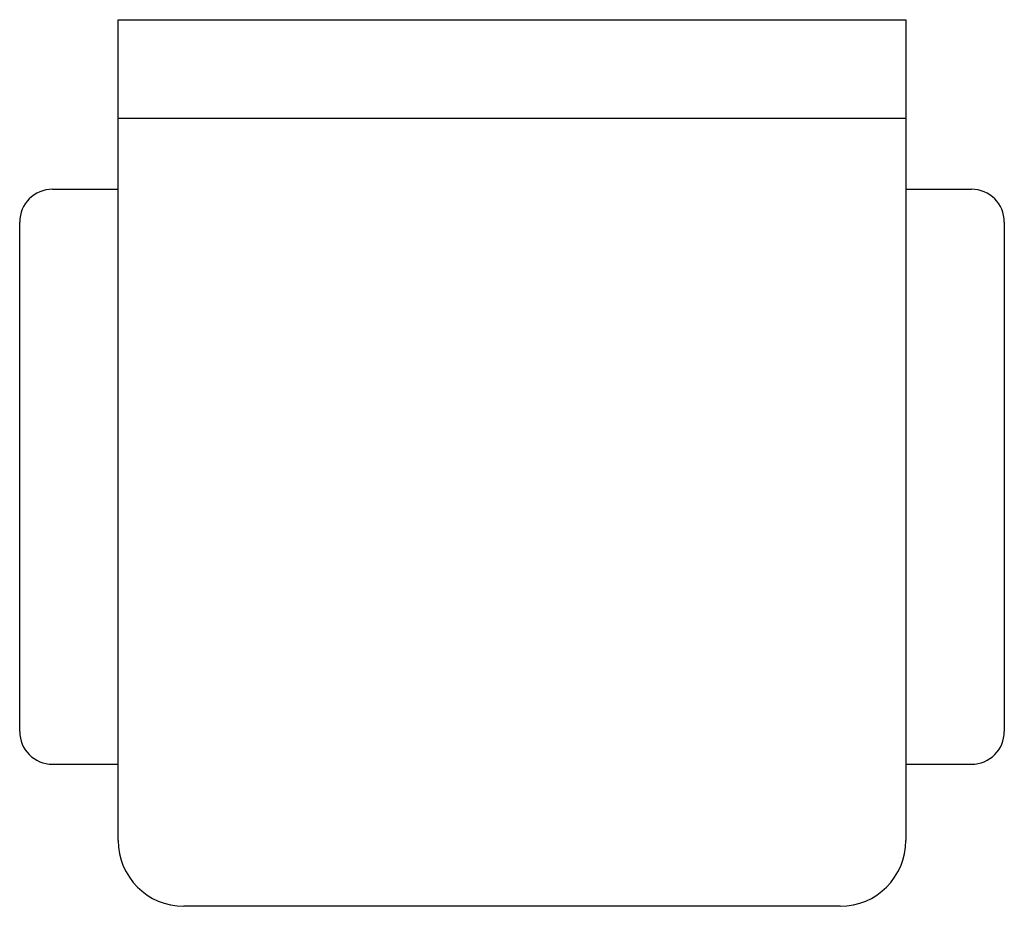
# Model space of a CAD drawing. Extents: x 75.7 to 105.7, y 104.8 to 131.8.
import ezdxf

# ---------------------------------------------------------------- set-up
doc = ezdxf.new("R2010")
doc.units = 0
doc.layers.get('0').update_dxf_attribs({"linetype": 'CONTINUOUS'})

msp = doc.modelspace()

# ---------------------------------------------------------------- linework, layer by layer
at = {"color": 0}
for p, q in [((78.7, 131.8), (102.7, 131.8)), ((78.7, 106.8), (78.7, 131.8)), ((102.7, 131.8), (102.7, 106.8)), ((78.7, 128.8), (102.7, 128.8)), ((76.7, 126.636), (78.7, 126.636)), ((102.7, 126.636), (104.7, 126.636)), ((75.7, 110.125), (75.7, 125.636)), ((105.7, 125.636), (105.7, 110.125)), ((76.7, 109.125), (78.7, 109.125)), ((102.7, 109.125), (104.7, 109.125)), ((100.7, 104.8), (80.7, 104.8))]:
    msp.add_line(p, q, dxfattribs=at)
for centre, radius, start, end in [((76.7, 125.636), 1, 90, 180), ((104.7, 125.636), 1, 0, 90), ((76.7, 110.125), 1, 180, 270), ((104.7, 110.125), 1, 270, 0), ((80.7, 106.8), 2, 180, 270), ((100.7, 106.8), 2, 270, 0)]:
    msp.add_arc(centre, radius, start, end, dxfattribs=at)

doc.saveas('drawing.dxf')
